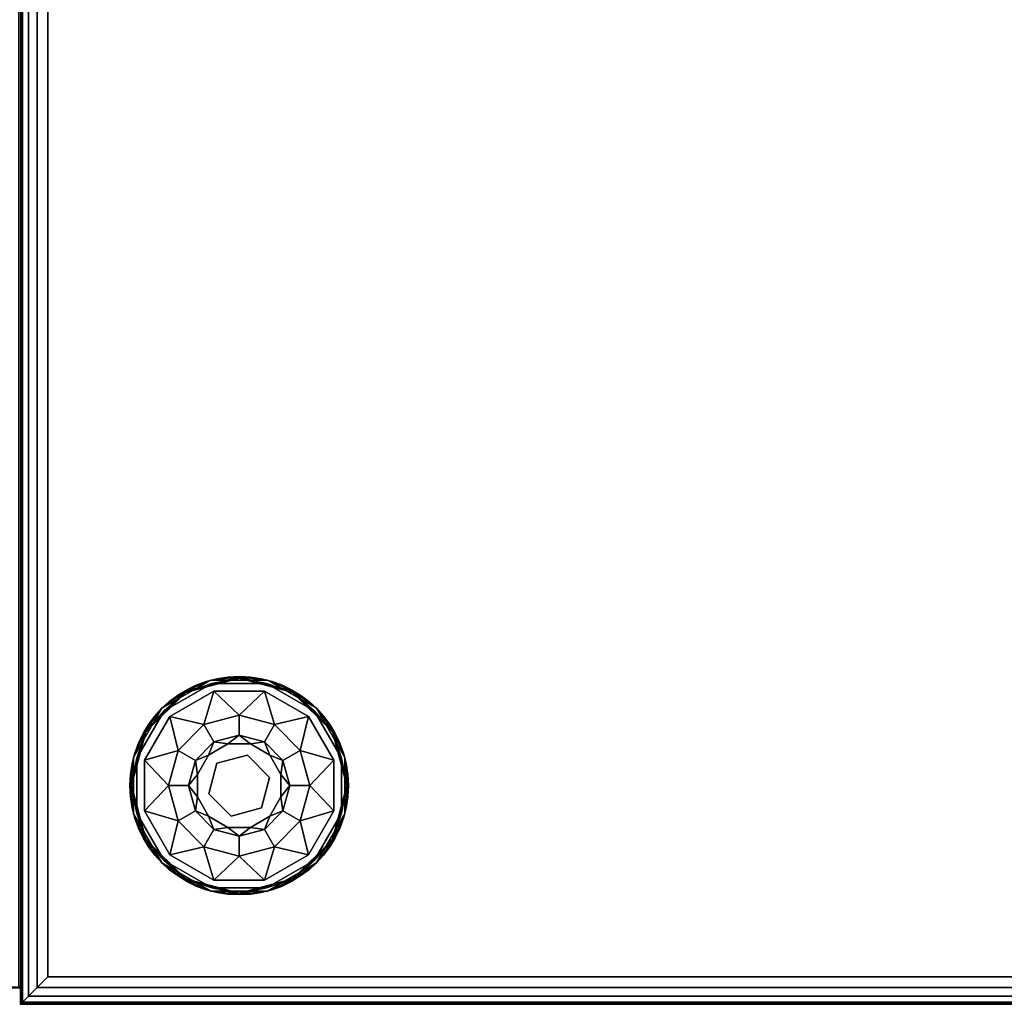
# Model space of a CAD drawing. Extents: x -265 to 76, y -57 to 60.
# Drawn here: x -209 to -200, y -55 to -46 of the extents above; entities that cross this region are included whole.
import ezdxf

# ---------------------------------------------------------------- set-up
doc = ezdxf.new("R2010")
doc.units = 0
doc.header["$LTSCALE"] = 96
doc.header["$MEASUREMENT"] = 0
for name, color, linetype in [('AFUCH-3-GDPL-FXBK', 7, 'Continuous'), ('AFUCH-3-STFB', 7, 'Continuous'), ('AFUCH-P', 7, 'Continuous'), ('MAIN_FURN', 7, 'Continuous')]:
    doc.layers.add(name, color=color, linetype=linetype)

# ---------------------------------------------------------------- blocks, each defined once
blk = doc.blocks.new('3200OT3618GG')
at = {"layer": 'AFUCH-3-STFB', "color": 40, "linetype": 'Continuous'}
for points, invisible_edges in [([(0, -18, 1.5), (36, 0, 1.5), (0, 0, 1.5)], 1), ([(36, -18, 1.5), (36, 0, 1.5), (0, -18, 1.5)], 2), ([(35.9952, -17.9952, 17.2988), (36, 0, 17.25), (36, -18, 17.25)], 1), ([(35.9952, -0.0048, 17.2988), (36, 0, 17.25), (35.9952, -17.9952, 17.2988)], 2), ([(36, 0, 17.25), (36, -18, 1.5), (36, -18, 17.25)], 1), ([(36, 0, 1.5), (36, -18, 1.5), (36, 0, 17.25)], 2), ([(35.981, -0.019, 17.3457), (35.9952, -0.0048, 17.2988), (35.9952, -17.9952, 17.2988)], 12), ([(35.9952, -17.9952, 17.2988), (35.981, -17.981, 17.3457), (35.981, -0.019, 17.3457)], 12), ([(0.0048, -17.9952, 17.2988), (36, -18, 17.25), (0, -18, 17.25)], 1), ([(0, -18, 1.5), (36, -18, 17.25), (36, -18, 1.5)], 1), ([(0, -18, 17.25), (36, -18, 17.25), (0, -18, 1.5)], 2), ([(35.981, -17.981, 17.3457), (35.9952, -17.9952, 17.2988), (0.0048, -17.9952, 17.2988)], 12), ([(35.9952, -17.9952, 17.2988), (36, -18, 17.25), (0.0048, -17.9952, 17.2988)], 2)]:
    blk.add_3dface(points, dxfattribs=dict(at, invisible_edges=invisible_edges))
at = {"layer": 'AFUCH-P', "color": 1, "linetype": 'Continuous'}
for p, q in [((36, 0), (36, -18)), ((36, -18), (0, -18))]:
    blk.add_line(p, q, dxfattribs=at)
at = {"layer": 'MAIN_FURN', "color": 7, "linetype": 'Continuous'}
blk.add_point((36, -18), dxfattribs=at)
blk = doc.blocks.new('3200OT1818GG')
at = {"layer": 'AFUCH-3-GDPL-FXBK', "color": 47, "linetype": 'Continuous'}
for points in [[(1.7412, -15.0341, 0.3688), (1.5021, -15.1376, 0.3844), (1.2929, -15.2929, 0.3688)], [(1.2929, -15.2929, 0.0313), (1.5021, -15.1376, 0.0156), (1.7412, -15.0341, 0.0313)], [(2, -15.0042, 0.3844), (1.5021, -15.1376, 0.3844), (1.7412, -15.0341, 0.3688)], [(1.5021, -15.1376, 0.0156), (2, -15.0042, 0.0156), (1.7412, -15.0341, 0.0313)], [(2, -15.0156, 0.0042), (1.5078, -15.1475, 0.0042), (1.7493, -15.0643)], [(1.5078, -15.1475, 0.3958), (2, -15.0156, 0.3958), (1.7493, -15.0643, 0.4)], [(2.2588, -15.0341, 0.3688), (2, -15.0042, 0.3844), (1.7412, -15.0341, 0.3688)], [(1.7412, -15.0341, 0.0313), (2, -15.0042, 0.0156), (2.2588, -15.0341, 0.0313)], [(2.2507, -15.0643), (2, -15.0156, 0.0042), (1.7493, -15.0643)], [(1.7493, -15.0643, 0.4), (2, -15.0156, 0.3958), (2.2507, -15.0643, 0.4)], [(2.4979, -15.1376, 0.3844), (2, -15.0042, 0.3844), (2.2588, -15.0341, 0.3688)], [(2, -15.0042, 0.0156), (2.4979, -15.1376, 0.0156), (2.2588, -15.0341, 0.0313)], [(2.4922, -15.1475, 0.0042), (2, -15.0156, 0.0042), (2.2507, -15.0643)], [(2, -15.0156, 0.3958), (2.4922, -15.1475, 0.3958), (2.2507, -15.0643, 0.4)], [(2.7071, -15.2929, 0.3688), (2.4979, -15.1376, 0.3844), (2.2588, -15.0341, 0.3688)], [(2.2588, -15.0341, 0.0313), (2.4979, -15.1376, 0.0156), (2.7071, -15.2929, 0.0313)], [(1.7493, -15.0643), (1.5078, -15.1475, 0.0042), (1.315, -15.315)], [(1.315, -15.315, 0.4), (1.5078, -15.1475, 0.3958), (1.7493, -15.0643, 0.4)], [(2.685, -15.315), (2.4922, -15.1475, 0.0042), (2.2507, -15.0643)], [(2.2507, -15.0643, 0.4), (2.4922, -15.1475, 0.3958), (2.685, -15.315, 0.4)], [(1.5021, -15.1376, 0.3844), (1.1376, -15.5021, 0.3844), (1.2929, -15.2929, 0.3688)], [(1.1376, -15.5021, 0.0156), (1.5021, -15.1376, 0.0156), (1.2929, -15.2929, 0.0313)], [(1.5078, -15.1475, 0.0042), (1.1475, -15.5078, 0.0042), (1.315, -15.315)], [(1.1475, -15.5078, 0.3958), (1.5078, -15.1475, 0.3958), (1.315, -15.315, 0.4)], [(1.7684, -15.1355, 0.4), (1.6775, -15.4414, 0.467), (1.3671, -15.3671, 0.4)], [(2, -15.355, 0.467), (1.6775, -15.4414, 0.467), (1.7684, -15.1355, 0.4)], [(2.2316, -15.1355, 0.4), (2, -15.355, 0.467), (1.7684, -15.1355, 0.4)], [(2.3225, -15.4414, 0.467), (2, -15.355, 0.467), (2.2316, -15.1355, 0.4)], [(2.6329, -15.3671, 0.4), (2.3225, -15.4414, 0.467), (2.2316, -15.1355, 0.4)], [(2.8525, -15.5078, 0.0042), (2.4922, -15.1475, 0.0042), (2.685, -15.315)], [(2.4922, -15.1475, 0.3958), (2.8525, -15.5078, 0.3958), (2.685, -15.315, 0.4)], [(2.8624, -15.5021, 0.3844), (2.4979, -15.1376, 0.3844), (2.7071, -15.2929, 0.3688)], [(2.4979, -15.1376, 0.0156), (2.8624, -15.5021, 0.0156), (2.7071, -15.2929, 0.0313)], [(1.2929, -15.2929, 0.3688), (1.1376, -15.5021, 0.3844), (1.0341, -15.7412, 0.3688)], [(1.0341, -15.7412, 0.0313), (1.1376, -15.5021, 0.0156), (1.2929, -15.2929, 0.0313)], [(2.9659, -15.7412, 0.3688), (2.8624, -15.5021, 0.3844), (2.7071, -15.2929, 0.3688)], [(2.7071, -15.2929, 0.0313), (2.8624, -15.5021, 0.0156), (2.9659, -15.7412, 0.0313)], [(1.315, -15.315), (1.1475, -15.5078, 0.0042), (1.0643, -15.7493)], [(1.0643, -15.7493, 0.4), (1.1475, -15.5078, 0.3958), (1.315, -15.315, 0.4)], [(1.3671, -15.3671, 0.4), (1.4414, -15.6775, 0.467), (1.1355, -15.7684, 0.4)], [(1.6775, -15.4414, 0.467), (1.4414, -15.6775, 0.467), (1.3671, -15.3671, 0.4)], [(2.5586, -15.6775, 0.467), (2.3225, -15.4414, 0.467), (2.6329, -15.3671, 0.4)], [(2.8645, -15.7684, 0.4), (2.5586, -15.6775, 0.467), (2.6329, -15.3671, 0.4)], [(2.9357, -15.7493), (2.8525, -15.5078, 0.0042), (2.685, -15.315)], [(2.685, -15.315, 0.4), (2.8525, -15.5078, 0.3958), (2.9357, -15.7493, 0.4)], [(1.1376, -15.5021, 0.3844), (1.0042, -16, 0.3844), (1.0341, -15.7412, 0.3688)], [(1.0042, -16, 0.0156), (1.1376, -15.5021, 0.0156), (1.0341, -15.7412, 0.0313)], [(1.1475, -15.5078, 0.0042), (1.0156, -16, 0.0042), (1.0643, -15.7493)], [(1.0156, -16, 0.3958), (1.1475, -15.5078, 0.3958), (1.0643, -15.7493, 0.4)], [(1.769, -15.5999, 0.65), (2, -15.538, 0.65), (1.8978, -15.6185, 0.9)], [(1.8978, -15.6185, 0.9), (2, -15.538, 0.65), (2.1022, -15.6185, 0.9)], [(2, -15.538, 0.65), (2.231, -15.5999, 0.65), (2.1022, -15.6185, 0.9)], [(2.9844, -16, 0.0042), (2.8525, -15.5078, 0.0042), (2.9357, -15.7493)], [(2.8525, -15.5078, 0.3958), (2.9844, -16, 0.3958), (2.9357, -15.7493, 0.4)], [(2.9958, -16, 0.3844), (2.8624, -15.5021, 0.3844), (2.9659, -15.7412, 0.3688)], [(2.8624, -15.5021, 0.0156), (2.9958, -16, 0.0156), (2.9659, -15.7412, 0.0313)], [(1.5999, -15.769, 0.65), (1.769, -15.5999, 0.65), (1.7207, -15.7207, 0.9)], [(1.7207, -15.7207, 0.9), (1.769, -15.5999, 0.65), (1.8978, -15.6185, 0.9)], [(2.1022, -15.6185, 0.9), (2.231, -15.5999, 0.65), (2.2793, -15.7207, 0.9)], [(2.231, -15.5999, 0.65), (2.4001, -15.769, 0.65), (2.2793, -15.7207, 0.9)], [(1.0341, -15.7412, 0.3688), (1.0042, -16, 0.3844), (1.0341, -16.2588, 0.3688)], [(1.0341, -16.2588, 0.0313), (1.0042, -16, 0.0156), (1.0341, -15.7412, 0.0313)], [(1.0643, -15.7493), (1.0156, -16, 0.0042), (1.0643, -16.2507)], [(1.0643, -16.2507, 0.4), (1.0156, -16, 0.3958), (1.0643, -15.7493, 0.4)], [(1.4414, -15.6775, 0.467), (1.355, -16, 0.467), (1.1355, -15.7684, 0.4)], [(1.6185, -15.8978, 0.9), (1.5999, -15.769, 0.65), (1.7207, -15.7207, 0.9)], [(2.2793, -15.7207, 0.9), (2.4001, -15.769, 0.65), (2.3815, -15.8978, 0.9)], [(2.645, -16, 0.467), (2.5586, -15.6775, 0.467), (2.8645, -15.7684, 0.4)], [(2.9357, -16.2507), (2.9844, -16, 0.0042), (2.9357, -15.7493)], [(2.9357, -15.7493, 0.4), (2.9844, -16, 0.3958), (2.9357, -16.2507, 0.4)], [(2.9659, -16.2588, 0.3688), (2.9958, -16, 0.3844), (2.9659, -15.7412, 0.3688)], [(2.9659, -15.7412, 0.0313), (2.9958, -16, 0.0156), (2.9659, -16.2588, 0.0313)], [(1.1355, -15.7684, 0.4), (1.355, -16, 0.467), (1.1355, -16.2316, 0.4)], [(1.538, -16, 0.65), (1.5999, -15.769, 0.65), (1.6185, -15.8978, 0.9)], [(2.4001, -15.769, 0.65), (2.462, -16, 0.65), (2.3815, -15.8978, 0.9)], [(2.8645, -16.2316, 0.4), (2.645, -16, 0.467), (2.8645, -15.7684, 0.4)], [(1.6185, -16.1022, 0.9), (1.538, -16, 0.65), (1.6185, -15.8978, 0.9)], [(2.3815, -15.8978, 0.9), (2.462, -16, 0.65), (2.3815, -16.1022, 0.9)], [(1.0042, -16, 0.3844), (1.1376, -16.4979, 0.3844), (1.0341, -16.2588, 0.3688)], [(1.1376, -16.4979, 0.0156), (1.0042, -16, 0.0156), (1.0341, -16.2588, 0.0313)], [(1.0156, -16, 0.0042), (1.1475, -16.4922, 0.0042), (1.0643, -16.2507)], [(1.1475, -16.4922, 0.3958), (1.0156, -16, 0.3958), (1.0643, -16.2507, 0.4)], [(1.355, -16, 0.467), (1.4414, -16.3225, 0.467), (1.1355, -16.2316, 0.4)], [(1.5999, -16.231, 0.65), (1.538, -16, 0.65), (1.6185, -16.1022, 0.9)], [(2.462, -16, 0.65), (2.4001, -16.231, 0.65), (2.3815, -16.1022, 0.9)], [(2.5586, -16.3225, 0.467), (2.645, -16, 0.467), (2.8645, -16.2316, 0.4)], [(2.8525, -16.4922, 0.0042), (2.9844, -16, 0.0042), (2.9357, -16.2507)], [(2.9844, -16, 0.3958), (2.8525, -16.4922, 0.3958), (2.9357, -16.2507, 0.4)], [(2.8624, -16.4979, 0.3844), (2.9958, -16, 0.3844), (2.9659, -16.2588, 0.3688)], [(2.9958, -16, 0.0156), (2.8624, -16.4979, 0.0156), (2.9659, -16.2588, 0.0313)], [(1.7207, -16.2793, 0.9), (1.5999, -16.231, 0.65), (1.6185, -16.1022, 0.9)], [(2.3815, -16.1022, 0.9), (2.4001, -16.231, 0.65), (2.2793, -16.2793, 0.9)], [(1.0341, -16.2588, 0.3688), (1.1376, -16.4979, 0.3844), (1.2929, -16.7071, 0.3688)], [(1.2929, -16.7071, 0.0313), (1.1376, -16.4979, 0.0156), (1.0341, -16.2588, 0.0313)], [(1.0643, -16.2507), (1.1475, -16.4922, 0.0042), (1.315, -16.685)], [(1.315, -16.685, 0.4), (1.1475, -16.4922, 0.3958), (1.0643, -16.2507, 0.4)], [(1.1355, -16.2316, 0.4), (1.4414, -16.3225, 0.467), (1.3671, -16.6329, 0.4)], [(1.769, -16.4001, 0.65), (1.5999, -16.231, 0.65), (1.7207, -16.2793, 0.9)], [(1.8978, -16.3815, 0.9), (1.769, -16.4001, 0.65), (1.7207, -16.2793, 0.9)], [(2.2793, -16.2793, 0.9), (2.231, -16.4001, 0.65), (2.1022, -16.3815, 0.9)], [(2.4001, -16.231, 0.65), (2.231, -16.4001, 0.65), (2.2793, -16.2793, 0.9)], [(2.6329, -16.6329, 0.4), (2.5586, -16.3225, 0.467), (2.8645, -16.2316, 0.4)], [(2.685, -16.685), (2.8525, -16.4922, 0.0042), (2.9357, -16.2507)], [(2.9357, -16.2507, 0.4), (2.8525, -16.4922, 0.3958), (2.685, -16.685, 0.4)], [(2.7071, -16.7071, 0.3688), (2.8624, -16.4979, 0.3844), (2.9659, -16.2588, 0.3688)], [(2.9659, -16.2588, 0.0313), (2.8624, -16.4979, 0.0156), (2.7071, -16.7071, 0.0313)], [(1.4414, -16.3225, 0.467), (1.6775, -16.5586, 0.467), (1.3671, -16.6329, 0.4)], [(2, -16.462, 0.65), (1.769, -16.4001, 0.65), (1.8978, -16.3815, 0.9)], [(2.1022, -16.3815, 0.9), (2, -16.462, 0.65), (1.8978, -16.3815, 0.9)], [(2.231, -16.4001, 0.65), (2, -16.462, 0.65), (2.1022, -16.3815, 0.9)], [(2.3225, -16.5586, 0.467), (2.5586, -16.3225, 0.467), (2.6329, -16.6329, 0.4)], [(1.1376, -16.4979, 0.3844), (1.5021, -16.8624, 0.3844), (1.2929, -16.7071, 0.3688)], [(1.5021, -16.8624, 0.0156), (1.1376, -16.4979, 0.0156), (1.2929, -16.7071, 0.0313)], [(1.1475, -16.4922, 0.0042), (1.5078, -16.8525, 0.0042), (1.315, -16.685)], [(1.5078, -16.8525, 0.3958), (1.1475, -16.4922, 0.3958), (1.315, -16.685, 0.4)], [(1.3671, -16.6329, 0.4), (1.6775, -16.5586, 0.467), (1.7684, -16.8645, 0.4)], [(1.6775, -16.5586, 0.467), (2, -16.645, 0.467), (1.7684, -16.8645, 0.4)], [(2, -16.645, 0.467), (2.3225, -16.5586, 0.467), (2.2316, -16.8645, 0.4)], [(2.2316, -16.8645, 0.4), (2.3225, -16.5586, 0.467), (2.6329, -16.6329, 0.4)], [(2.4922, -16.8525, 0.0042), (2.8525, -16.4922, 0.0042), (2.685, -16.685)], [(2.8525, -16.4922, 0.3958), (2.4922, -16.8525, 0.3958), (2.685, -16.685, 0.4)], [(2.4979, -16.8624, 0.3844), (2.8624, -16.4979, 0.3844), (2.7071, -16.7071, 0.3688)], [(2.8624, -16.4979, 0.0156), (2.4979, -16.8624, 0.0156), (2.7071, -16.7071, 0.0313)], [(1.7684, -16.8645, 0.4), (2, -16.645, 0.467), (2.2316, -16.8645, 0.4)], [(1.2929, -16.7071, 0.3688), (1.5021, -16.8624, 0.3844), (1.7412, -16.9659, 0.3688)], [(1.7412, -16.9659, 0.0313), (1.5021, -16.8624, 0.0156), (1.2929, -16.7071, 0.0313)], [(1.315, -16.685), (1.5078, -16.8525, 0.0042), (1.7493, -16.9357)], [(1.7493, -16.9357, 0.4), (1.5078, -16.8525, 0.3958), (1.315, -16.685, 0.4)], [(2.2507, -16.9357), (2.4922, -16.8525, 0.0042), (2.685, -16.685)], [(2.685, -16.685, 0.4), (2.4922, -16.8525, 0.3958), (2.2507, -16.9357, 0.4)], [(2.2588, -16.9659, 0.3688), (2.4979, -16.8624, 0.3844), (2.7071, -16.7071, 0.3688)], [(2.7071, -16.7071, 0.0313), (2.4979, -16.8624, 0.0156), (2.2588, -16.9659, 0.0313)], [(1.5021, -16.8624, 0.3844), (2, -16.9958, 0.3844), (1.7412, -16.9659, 0.3688)], [(2, -16.9958, 0.0156), (1.5021, -16.8624, 0.0156), (1.7412, -16.9659, 0.0313)], [(1.5078, -16.8525, 0.0042), (2, -16.9844, 0.0042), (1.7493, -16.9357)], [(2, -16.9844, 0.3958), (1.5078, -16.8525, 0.3958), (1.7493, -16.9357, 0.4)], [(2, -16.9844, 0.0042), (2.4922, -16.8525, 0.0042), (2.2507, -16.9357)], [(2.4922, -16.8525, 0.3958), (2, -16.9844, 0.3958), (2.2507, -16.9357, 0.4)], [(2, -16.9958, 0.3844), (2.4979, -16.8624, 0.3844), (2.2588, -16.9659, 0.3688)], [(2.4979, -16.8624, 0.0156), (2, -16.9958, 0.0156), (2.2588, -16.9659, 0.0313)], [(1.7412, -16.9659, 0.3688), (2, -16.9958, 0.3844), (2.2588, -16.9659, 0.3688)], [(2.2588, -16.9659, 0.0313), (2, -16.9958, 0.0156), (1.7412, -16.9659, 0.0313)], [(1.7493, -16.9357), (2, -16.9844, 0.0042), (2.2507, -16.9357)], [(2.2507, -16.9357, 0.4), (2, -16.9844, 0.3958), (1.7493, -16.9357, 0.4)]]:
    blk.add_3dface(points, dxfattribs=at)
for points, invisible_edges in [([(1.7412, -15.0341, 0.0313), (1.2929, -15.2929, 0.3688), (1.2929, -15.2929, 0.0313)], 1), ([(1.7412, -15.0341, 0.3688), (1.2929, -15.2929, 0.3688), (1.7412, -15.0341, 0.0313)], 2), ([(1.5021, -15.1376, 0.3844), (2, -15.0042, 0.3844), (1.5078, -15.1475, 0.3958)], 2), ([(2, -15.0042, 0.0156), (1.5021, -15.1376, 0.0156), (2, -15.0156, 0.0042)], 2), ([(2, -15.0156, 0.0042), (1.5021, -15.1376, 0.0156), (1.5078, -15.1475, 0.0042)], 1), ([(1.5078, -15.1475, 0.3958), (2, -15.0042, 0.3844), (2, -15.0156, 0.3958)], 1), ([(2.2588, -15.0341, 0.0313), (1.7412, -15.0341, 0.3688), (1.7412, -15.0341, 0.0313)], 1), ([(2.2588, -15.0341, 0.3688), (1.7412, -15.0341, 0.3688), (2.2588, -15.0341, 0.0313)], 2), ([(2, -15.0042, 0.3844), (2.4979, -15.1376, 0.3844), (2, -15.0156, 0.3958)], 2), ([(2.4922, -15.1475, 0.0042), (2, -15.0042, 0.0156), (2, -15.0156, 0.0042)], 1), ([(2.4979, -15.1376, 0.0156), (2, -15.0042, 0.0156), (2.4922, -15.1475, 0.0042)], 2), ([(2, -15.0156, 0.3958), (2.4979, -15.1376, 0.3844), (2.4922, -15.1475, 0.3958)], 1), ([(2.7071, -15.2929, 0.0313), (2.2588, -15.0341, 0.3688), (2.2588, -15.0341, 0.0313)], 1), ([(2.7071, -15.2929, 0.3688), (2.2588, -15.0341, 0.3688), (2.7071, -15.2929, 0.0313)], 2), ([(1.7493, -15.0643, 0.4), (1.7684, -15.1355, 0.4), (1.315, -15.315, 0.4)], 3), ([(1.7493, -15.0643), (1.315, -15.315), (2.9357, -16.2507)], 14), ([(2.2316, -15.1355, 0.4), (1.7684, -15.1355, 0.4), (1.7493, -15.0643, 0.4)], 14), ([(2.2507, -15.0643, 0.4), (2.2316, -15.1355, 0.4), (1.7493, -15.0643, 0.4)], 3), ([(2.9357, -15.7493), (1.7493, -15.0643), (2.9357, -16.2507)], 3), ([(2.2507, -15.0643), (1.7493, -15.0643), (2.9357, -15.7493)], 14), ([(2.6329, -15.3671, 0.4), (2.2316, -15.1355, 0.4), (2.2507, -15.0643, 0.4)], 14), ([(2.685, -15.315, 0.4), (2.6329, -15.3671, 0.4), (2.2507, -15.0643, 0.4)], 3), ([(2.685, -15.315), (2.2507, -15.0643), (2.9357, -15.7493)], 2), ([(1.1376, -15.5021, 0.3844), (1.5021, -15.1376, 0.3844), (1.1475, -15.5078, 0.3958)], 2), ([(1.5021, -15.1376, 0.0156), (1.1376, -15.5021, 0.0156), (1.5078, -15.1475, 0.0042)], 2), ([(1.5078, -15.1475, 0.0042), (1.1376, -15.5021, 0.0156), (1.1475, -15.5078, 0.0042)], 1), ([(1.1475, -15.5078, 0.3958), (1.5021, -15.1376, 0.3844), (1.5078, -15.1475, 0.3958)], 1), ([(1.7684, -15.1355, 0.4), (1.3671, -15.3671, 0.4), (1.315, -15.315, 0.4)], 14), ([(2.4979, -15.1376, 0.3844), (2.8624, -15.5021, 0.3844), (2.4922, -15.1475, 0.3958)], 2), ([(2.8525, -15.5078, 0.0042), (2.4979, -15.1376, 0.0156), (2.4922, -15.1475, 0.0042)], 1), ([(2.4922, -15.1475, 0.3958), (2.8624, -15.5021, 0.3844), (2.8525, -15.5078, 0.3958)], 1), ([(2.8624, -15.5021, 0.0156), (2.4979, -15.1376, 0.0156), (2.8525, -15.5078, 0.0042)], 2), ([(1.2929, -15.2929, 0.0313), (1.0341, -15.7412, 0.3688), (1.0341, -15.7412, 0.0313)], 1), ([(1.2929, -15.2929, 0.3688), (1.0341, -15.7412, 0.3688), (1.2929, -15.2929, 0.0313)], 2), ([(2.9659, -15.7412, 0.0313), (2.7071, -15.2929, 0.3688), (2.7071, -15.2929, 0.0313)], 1), ([(2.9659, -15.7412, 0.3688), (2.7071, -15.2929, 0.3688), (2.9659, -15.7412, 0.0313)], 2), ([(1.315, -15.315, 0.4), (1.1355, -15.7684, 0.4), (1.0643, -15.7493, 0.4)], 3), ([(1.315, -15.315), (1.0643, -15.7493), (2.685, -16.685)], 14), ([(1.315, -15.315, 0.4), (1.3671, -15.3671, 0.4), (1.1355, -15.7684, 0.4)], 13), ([(2.9357, -16.2507), (1.315, -15.315), (2.685, -16.685)], 3), ([(2, -15.355, 0.467), (1.769, -15.5999, 0.65), (1.6775, -15.4414, 0.467)], 1), ([(2, -15.538, 0.65), (1.769, -15.5999, 0.65), (2, -15.355, 0.467)], 2), ([(2.3225, -15.4414, 0.467), (2, -15.538, 0.65), (2, -15.355, 0.467)], 1), ([(2.9357, -15.7493, 0.4), (2.6329, -15.3671, 0.4), (2.685, -15.315, 0.4)], 3), ([(2.8645, -15.7684, 0.4), (2.6329, -15.3671, 0.4), (2.9357, -15.7493, 0.4)], 14), ([(1.6775, -15.4414, 0.467), (1.5999, -15.769, 0.65), (1.4414, -15.6775, 0.467)], 1), ([(1.769, -15.5999, 0.65), (1.5999, -15.769, 0.65), (1.6775, -15.4414, 0.467)], 2), ([(2.231, -15.5999, 0.65), (2, -15.538, 0.65), (2.3225, -15.4414, 0.467)], 2), ([(2.5586, -15.6775, 0.467), (2.231, -15.5999, 0.65), (2.3225, -15.4414, 0.467)], 1), ([(1.0042, -16, 0.3844), (1.1376, -15.5021, 0.3844), (1.0156, -16, 0.3958)], 2), ([(1.1376, -15.5021, 0.0156), (1.0042, -16, 0.0156), (1.1475, -15.5078, 0.0042)], 2), ([(1.1475, -15.5078, 0.0042), (1.0042, -16, 0.0156), (1.0156, -16, 0.0042)], 1), ([(1.0156, -16, 0.3958), (1.1376, -15.5021, 0.3844), (1.1475, -15.5078, 0.3958)], 1), ([(2.8624, -15.5021, 0.3844), (2.9958, -16, 0.3844), (2.8525, -15.5078, 0.3958)], 2), ([(2.9844, -16, 0.0042), (2.8624, -15.5021, 0.0156), (2.8525, -15.5078, 0.0042)], 1), ([(2.8525, -15.5078, 0.3958), (2.9958, -16, 0.3844), (2.9844, -16, 0.3958)], 1), ([(2.9958, -16, 0.0156), (2.8624, -15.5021, 0.0156), (2.9844, -16, 0.0042)], 2), ([(1.7207, -15.7207, 1.325), (1.8978, -15.6185, 1.325), (1.7959, -15.7959, 1.325)], 14), ([(1.7207, -15.7207, 1.325), (1.8978, -15.6185, 0.9), (1.8978, -15.6185, 1.325)], 1), ([(1.7207, -15.7207, 0.9), (1.8978, -15.6185, 0.9), (1.7207, -15.7207, 1.325)], 2), ([(1.7959, -15.7959, 1.325), (1.8978, -15.6185, 1.325), (2.0747, -15.7212, 1.325)], 3), ([(1.8978, -15.6185, 1.325), (2.1022, -15.6185, 1.325), (2.0747, -15.7212, 1.325)], 14), ([(1.8978, -15.6185, 1.325), (2.1022, -15.6185, 0.9), (2.1022, -15.6185, 1.325)], 1), ([(1.8978, -15.6185, 0.9), (2.1022, -15.6185, 0.9), (1.8978, -15.6185, 1.325)], 2), ([(2.1022, -15.6185, 1.325), (2.2793, -15.7207, 1.325), (2.0747, -15.7212, 1.325)], 14), ([(2.1022, -15.6185, 1.325), (2.2793, -15.7207, 0.9), (2.2793, -15.7207, 1.325)], 1), ([(2.1022, -15.6185, 0.9), (2.2793, -15.7207, 0.9), (2.1022, -15.6185, 1.325)], 2), ([(2.4001, -15.769, 0.65), (2.231, -15.5999, 0.65), (2.5586, -15.6775, 0.467)], 2), ([(1.0341, -15.7412, 0.0313), (1.0341, -16.2588, 0.3688), (1.0341, -16.2588, 0.0313)], 1), ([(1.0341, -15.7412, 0.3688), (1.0341, -16.2588, 0.3688), (1.0341, -15.7412, 0.0313)], 2), ([(1.0643, -15.7493, 0.4), (1.1355, -16.2316, 0.4), (1.0643, -16.2507, 0.4)], 3), ([(1.1355, -15.7684, 0.4), (1.1355, -16.2316, 0.4), (1.0643, -15.7493, 0.4)], 14), ([(2.685, -16.685), (1.0643, -15.7493), (2.2507, -16.9357)], 3), ([(1.0643, -16.2507), (2.2507, -16.9357), (1.0643, -15.7493)], 3), ([(1.4414, -15.6775, 0.467), (1.538, -16, 0.65), (1.355, -16, 0.467)], 1), ([(1.5999, -15.769, 0.65), (1.538, -16, 0.65), (1.4414, -15.6775, 0.467)], 2), ([(1.6185, -15.8978, 1.325), (1.7207, -15.7207, 1.325), (1.7959, -15.7959, 1.325)], 14), ([(1.6185, -15.8978, 1.325), (1.7207, -15.7207, 0.9), (1.7207, -15.7207, 1.325)], 1), ([(1.6185, -15.8978, 0.9), (1.7207, -15.7207, 0.9), (1.6185, -15.8978, 1.325)], 2), ([(1.7959, -15.7959, 1.5), (2.0747, -15.7212, 1.325), (2.0747, -15.7212, 1.5)], 1), ([(1.7959, -15.7959, 1.325), (2.0747, -15.7212, 1.325), (1.7959, -15.7959, 1.5)], 2), ([(1.7959, -15.7959, 1.5), (2.0747, -15.7212, 1.5), (2.2041, -16.2041, 1.5)], 14), ([(2.0747, -15.7212, 1.325), (2.2793, -15.7207, 1.325), (2.2788, -15.9253, 1.325)], 3), ([(2.0747, -15.7212, 1.5), (2.2788, -15.9253, 1.325), (2.2788, -15.9253, 1.5)], 1), ([(2.0747, -15.7212, 1.325), (2.2788, -15.9253, 1.325), (2.0747, -15.7212, 1.5)], 2), ([(2.2041, -16.2041, 1.5), (2.0747, -15.7212, 1.5), (2.2788, -15.9253, 1.5)], 1), ([(2.2793, -15.7207, 1.325), (2.3815, -15.8978, 1.325), (2.2788, -15.9253, 1.325)], 14), ([(2.2793, -15.7207, 1.325), (2.3815, -15.8978, 0.9), (2.3815, -15.8978, 1.325)], 1), ([(2.2793, -15.7207, 0.9), (2.3815, -15.8978, 0.9), (2.2793, -15.7207, 1.325)], 2), ([(2.645, -16, 0.467), (2.4001, -15.769, 0.65), (2.5586, -15.6775, 0.467)], 1), ([(2.9357, -16.2507, 0.4), (2.8645, -15.7684, 0.4), (2.9357, -15.7493, 0.4)], 3), ([(2.9659, -16.2588, 0.0313), (2.9659, -15.7412, 0.3688), (2.9659, -15.7412, 0.0313)], 1), ([(2.9659, -16.2588, 0.3688), (2.9659, -15.7412, 0.3688), (2.9659, -16.2588, 0.0313)], 2), ([(1.7212, -16.0747, 1.325), (1.6185, -15.8978, 1.325), (1.7959, -15.7959, 1.325)], 3), ([(1.7212, -16.0747, 1.5), (1.7959, -15.7959, 1.325), (1.7959, -15.7959, 1.5)], 1), ([(1.7212, -16.0747, 1.325), (1.7959, -15.7959, 1.325), (1.7212, -16.0747, 1.5)], 2), ([(1.7212, -16.0747, 1.5), (1.7959, -15.7959, 1.5), (1.9253, -16.2788, 1.5)], 2), ([(1.9253, -16.2788, 1.5), (1.7959, -15.7959, 1.5), (2.2041, -16.2041, 1.5)], 3), ([(2.462, -16, 0.65), (2.4001, -15.769, 0.65), (2.645, -16, 0.467)], 2), ([(2.8645, -16.2316, 0.4), (2.8645, -15.7684, 0.4), (2.9357, -16.2507, 0.4)], 14), ([(1.6185, -16.1022, 1.325), (1.6185, -15.8978, 1.325), (1.7212, -16.0747, 1.325)], 14), ([(1.6185, -16.1022, 1.325), (1.6185, -15.8978, 0.9), (1.6185, -15.8978, 1.325)], 1), ([(1.6185, -16.1022, 0.9), (1.6185, -15.8978, 0.9), (1.6185, -16.1022, 1.325)], 2), ([(2.2788, -15.9253, 1.325), (2.3815, -16.1022, 1.325), (2.2041, -16.2041, 1.325)], 3), ([(2.2788, -15.9253, 1.5), (2.2041, -16.2041, 1.325), (2.2041, -16.2041, 1.5)], 1), ([(2.2788, -15.9253, 1.325), (2.2041, -16.2041, 1.325), (2.2788, -15.9253, 1.5)], 2), ([(2.3815, -15.8978, 1.325), (2.3815, -16.1022, 1.325), (2.2788, -15.9253, 1.325)], 14), ([(2.3815, -15.8978, 1.325), (2.3815, -16.1022, 0.9), (2.3815, -16.1022, 1.325)], 1), ([(2.3815, -15.8978, 0.9), (2.3815, -16.1022, 0.9), (2.3815, -15.8978, 1.325)], 2), ([(1.1475, -16.4922, 0.3958), (1.0042, -16, 0.3844), (1.0156, -16, 0.3958)], 1), ([(1.1376, -16.4979, 0.3844), (1.0042, -16, 0.3844), (1.1475, -16.4922, 0.3958)], 2), ([(1.0042, -16, 0.0156), (1.1376, -16.4979, 0.0156), (1.0156, -16, 0.0042)], 2), ([(1.0156, -16, 0.0042), (1.1376, -16.4979, 0.0156), (1.1475, -16.4922, 0.0042)], 1), ([(1.355, -16, 0.467), (1.5999, -16.231, 0.65), (1.4414, -16.3225, 0.467)], 1), ([(1.538, -16, 0.65), (1.5999, -16.231, 0.65), (1.355, -16, 0.467)], 2), ([(2.4001, -16.231, 0.65), (2.462, -16, 0.65), (2.5586, -16.3225, 0.467)], 2), ([(2.5586, -16.3225, 0.467), (2.462, -16, 0.65), (2.645, -16, 0.467)], 1), ([(2.9844, -16, 0.3958), (2.8624, -16.4979, 0.3844), (2.8525, -16.4922, 0.3958)], 1), ([(2.8525, -16.4922, 0.0042), (2.9958, -16, 0.0156), (2.9844, -16, 0.0042)], 1), ([(2.8624, -16.4979, 0.0156), (2.9958, -16, 0.0156), (2.8525, -16.4922, 0.0042)], 2), ([(2.9958, -16, 0.3844), (2.8624, -16.4979, 0.3844), (2.9844, -16, 0.3958)], 2), ([(1.7207, -16.2793, 1.325), (1.6185, -16.1022, 1.325), (1.7212, -16.0747, 1.325)], 14), ([(1.7207, -16.2793, 1.325), (1.6185, -16.1022, 0.9), (1.6185, -16.1022, 1.325)], 1), ([(1.7207, -16.2793, 0.9), (1.6185, -16.1022, 0.9), (1.7207, -16.2793, 1.325)], 2), ([(1.9253, -16.2788, 1.325), (1.7207, -16.2793, 1.325), (1.7212, -16.0747, 1.325)], 3), ([(1.9253, -16.2788, 1.5), (1.7212, -16.0747, 1.325), (1.7212, -16.0747, 1.5)], 1), ([(1.9253, -16.2788, 1.325), (1.7212, -16.0747, 1.325), (1.9253, -16.2788, 1.5)], 2), ([(2.3815, -16.1022, 1.325), (2.2793, -16.2793, 1.325), (2.2041, -16.2041, 1.325)], 14), ([(2.3815, -16.1022, 1.325), (2.2793, -16.2793, 0.9), (2.2793, -16.2793, 1.325)], 1), ([(2.3815, -16.1022, 0.9), (2.2793, -16.2793, 0.9), (2.3815, -16.1022, 1.325)], 2), ([(2.2041, -16.2041, 1.325), (2.1022, -16.3815, 1.325), (1.9253, -16.2788, 1.325)], 3), ([(2.2041, -16.2041, 1.5), (1.9253, -16.2788, 1.325), (1.9253, -16.2788, 1.5)], 1), ([(2.2041, -16.2041, 1.325), (1.9253, -16.2788, 1.325), (2.2041, -16.2041, 1.5)], 2), ([(2.2041, -16.2041, 1.325), (2.2793, -16.2793, 1.325), (2.1022, -16.3815, 1.325)], 13), ([(1.0341, -16.2588, 0.0313), (1.2929, -16.7071, 0.3688), (1.2929, -16.7071, 0.0313)], 1), ([(1.0341, -16.2588, 0.3688), (1.2929, -16.7071, 0.3688), (1.0341, -16.2588, 0.0313)], 2), ([(1.1355, -16.2316, 0.4), (1.3671, -16.6329, 0.4), (1.0643, -16.2507, 0.4)], 14), ([(1.0643, -16.2507, 0.4), (1.3671, -16.6329, 0.4), (1.315, -16.685, 0.4)], 3), ([(1.7493, -16.9357), (2.2507, -16.9357), (1.0643, -16.2507)], 14), ([(1.315, -16.685), (1.7493, -16.9357), (1.0643, -16.2507)], 2), ([(1.5999, -16.231, 0.65), (1.769, -16.4001, 0.65), (1.4414, -16.3225, 0.467)], 2), ([(1.8978, -16.3815, 1.325), (1.7207, -16.2793, 1.325), (1.9253, -16.2788, 1.325)], 14), ([(1.8978, -16.3815, 1.325), (1.7207, -16.2793, 0.9), (1.7207, -16.2793, 1.325)], 1), ([(1.8978, -16.3815, 0.9), (1.7207, -16.2793, 0.9), (1.8978, -16.3815, 1.325)], 2), ([(2.1022, -16.3815, 1.325), (1.8978, -16.3815, 1.325), (1.9253, -16.2788, 1.325)], 14), ([(2.2793, -16.2793, 1.325), (2.1022, -16.3815, 0.9), (2.1022, -16.3815, 1.325)], 1), ([(2.2793, -16.2793, 0.9), (2.1022, -16.3815, 0.9), (2.2793, -16.2793, 1.325)], 2), ([(2.231, -16.4001, 0.65), (2.4001, -16.231, 0.65), (2.3225, -16.5586, 0.467)], 2), ([(2.3225, -16.5586, 0.467), (2.4001, -16.231, 0.65), (2.5586, -16.3225, 0.467)], 1), ([(2.6329, -16.6329, 0.4), (2.8645, -16.2316, 0.4), (2.685, -16.685, 0.4)], 14), ([(2.685, -16.685, 0.4), (2.8645, -16.2316, 0.4), (2.9357, -16.2507, 0.4)], 3), ([(2.7071, -16.7071, 0.0313), (2.9659, -16.2588, 0.3688), (2.9659, -16.2588, 0.0313)], 1), ([(2.7071, -16.7071, 0.3688), (2.9659, -16.2588, 0.3688), (2.7071, -16.7071, 0.0313)], 2), ([(1.4414, -16.3225, 0.467), (1.769, -16.4001, 0.65), (1.6775, -16.5586, 0.467)], 1), ([(2.1022, -16.3815, 1.325), (1.8978, -16.3815, 0.9), (1.8978, -16.3815, 1.325)], 1), ([(2.1022, -16.3815, 0.9), (1.8978, -16.3815, 0.9), (2.1022, -16.3815, 1.325)], 2), ([(1.769, -16.4001, 0.65), (2, -16.462, 0.65), (1.6775, -16.5586, 0.467)], 2), ([(1.6775, -16.5586, 0.467), (2, -16.462, 0.65), (2, -16.645, 0.467)], 1), ([(2, -16.645, 0.467), (2.231, -16.4001, 0.65), (2.3225, -16.5586, 0.467)], 1), ([(2, -16.462, 0.65), (2.231, -16.4001, 0.65), (2, -16.645, 0.467)], 2), ([(1.5078, -16.8525, 0.3958), (1.1376, -16.4979, 0.3844), (1.1475, -16.4922, 0.3958)], 1), ([(1.1376, -16.4979, 0.0156), (1.5021, -16.8624, 0.0156), (1.1475, -16.4922, 0.0042)], 2), ([(1.5021, -16.8624, 0.3844), (1.1376, -16.4979, 0.3844), (1.5078, -16.8525, 0.3958)], 2), ([(1.1475, -16.4922, 0.0042), (1.5021, -16.8624, 0.0156), (1.5078, -16.8525, 0.0042)], 1), ([(2.8525, -16.4922, 0.3958), (2.4979, -16.8624, 0.3844), (2.4922, -16.8525, 0.3958)], 1), ([(2.4922, -16.8525, 0.0042), (2.8624, -16.4979, 0.0156), (2.8525, -16.4922, 0.0042)], 1), ([(2.4979, -16.8624, 0.0156), (2.8624, -16.4979, 0.0156), (2.4922, -16.8525, 0.0042)], 2), ([(2.8624, -16.4979, 0.3844), (2.4979, -16.8624, 0.3844), (2.8525, -16.4922, 0.3958)], 2), ([(1.315, -16.685, 0.4), (1.3671, -16.6329, 0.4), (1.7493, -16.9357, 0.4)], 3), ([(1.3671, -16.6329, 0.4), (1.7684, -16.8645, 0.4), (1.7493, -16.9357, 0.4)], 14), ([(2.2316, -16.8645, 0.4), (2.6329, -16.6329, 0.4), (2.2507, -16.9357, 0.4)], 14), ([(2.2507, -16.9357, 0.4), (2.6329, -16.6329, 0.4), (2.685, -16.685, 0.4)], 3), ([(1.2929, -16.7071, 0.0313), (1.7412, -16.9659, 0.3688), (1.7412, -16.9659, 0.0313)], 1), ([(1.2929, -16.7071, 0.3688), (1.7412, -16.9659, 0.3688), (1.2929, -16.7071, 0.0313)], 2), ([(2.2588, -16.9659, 0.0313), (2.7071, -16.7071, 0.3688), (2.7071, -16.7071, 0.0313)], 1), ([(2.2588, -16.9659, 0.3688), (2.7071, -16.7071, 0.3688), (2.2588, -16.9659, 0.0313)], 2), ([(2, -16.9844, 0.3958), (1.5021, -16.8624, 0.3844), (1.5078, -16.8525, 0.3958)], 1), ([(1.5021, -16.8624, 0.0156), (2, -16.9958, 0.0156), (1.5078, -16.8525, 0.0042)], 2), ([(2, -16.9958, 0.3844), (1.5021, -16.8624, 0.3844), (2, -16.9844, 0.3958)], 2), ([(1.5078, -16.8525, 0.0042), (2, -16.9958, 0.0156), (2, -16.9844, 0.0042)], 1), ([(1.7493, -16.9357, 0.4), (1.7684, -16.8645, 0.4), (2.2507, -16.9357, 0.4)], 3), ([(1.7684, -16.8645, 0.4), (2.2316, -16.8645, 0.4), (2.2507, -16.9357, 0.4)], 14), ([(2.4922, -16.8525, 0.3958), (2, -16.9958, 0.3844), (2, -16.9844, 0.3958)], 1), ([(2.4979, -16.8624, 0.3844), (2, -16.9958, 0.3844), (2.4922, -16.8525, 0.3958)], 2), ([(2, -16.9844, 0.0042), (2.4979, -16.8624, 0.0156), (2.4922, -16.8525, 0.0042)], 1), ([(2, -16.9958, 0.0156), (2.4979, -16.8624, 0.0156), (2, -16.9844, 0.0042)], 2), ([(1.7412, -16.9659, 0.0313), (2.2588, -16.9659, 0.3688), (2.2588, -16.9659, 0.0313)], 1), ([(1.7412, -16.9659, 0.3688), (2.2588, -16.9659, 0.3688), (1.7412, -16.9659, 0.0313)], 2)]:
    blk.add_3dface(points, dxfattribs=dict(at, invisible_edges=invisible_edges))
at = {"layer": 'AFUCH-3-STFB', "color": 40, "linetype": 'Continuous'}
for points, invisible_edges in [([(0.0048, -0.0048, 17.2988), (0, -18, 17.25), (0, 0, 17.25)], 1), ([(0, -18, 17.25), (0, 0, 1.5), (0, 0, 17.25)], 1), ([(0, -18, 1.5), (0, 0, 1.5), (0, -18, 17.25)], 2), ([(18, 0, 1.5), (0, -18, 1.5), (18, -18, 1.5)], 1), ([(0, 0, 1.5), (0, -18, 1.5), (18, 0, 1.5)], 2), ([(0.0048, -17.9952, 17.2988), (0, -18, 17.25), (0.0048, -0.0048, 17.2988)], 2), ([(0.019, -17.981, 17.3457), (0.0048, -17.9952, 17.2988), (0.0048, -0.0048, 17.2988)], 12), ([(0.0048, -0.0048, 17.2988), (0.019, -0.019, 17.3457), (0.019, -17.981, 17.3457)], 12), ([(0.019, -0.019, 17.3457), (0.0732, -0.0732, 17.4268), (0.019, -17.981, 17.3457)], 2), ([(0.019, -17.981, 17.3457), (0.0732, -0.0732, 17.4268), (0.0732, -17.9268, 17.4268)], 1), ([(0.1543, -0.1543, 17.481), (0.0732, -17.9268, 17.4268), (0.0732, -0.0732, 17.4268)], 1), ([(0.1543, -17.8457, 17.481), (0.0732, -17.9268, 17.4268), (0.1543, -0.1543, 17.481)], 2), ([(0.25, -17.75, 17.5), (0.1543, -17.8457, 17.481), (0.1543, -0.1543, 17.481)], 12), ([(0.1543, -0.1543, 17.481), (0.25, -0.25, 17.5), (0.25, -17.75, 17.5)], 12), ([(17.75, -17.75, 17.5), (0.25, -0.25, 17.5), (17.75, -0.25, 17.5)], 1), ([(0.25, -17.75, 17.5), (0.25, -0.25, 17.5), (17.75, -17.75, 17.5)], 2), ([(17.75, -17.75, 17.5), (17.8457, -17.8457, 17.481), (0.1543, -17.8457, 17.481)], 12), ([(0.1543, -17.8457, 17.481), (0.25, -17.75, 17.5), (17.75, -17.75, 17.5)], 12), ([(0.1543, -17.8457, 17.481), (17.9268, -17.9268, 17.4268), (0.0732, -17.9268, 17.4268)], 1), ([(17.8457, -17.8457, 17.481), (17.9268, -17.9268, 17.4268), (0.1543, -17.8457, 17.481)], 2), ([(0.0048, -17.9952, 17.2988), (18, -18, 17.25), (0, -18, 17.25)], 1), ([(18, -18, 17.25), (0, -18, 1.5), (0, -18, 17.25)], 1), ([(18, -18, 1.5), (0, -18, 1.5), (18, -18, 17.25)], 2), ([(17.981, -17.981, 17.3457), (17.9952, -17.9952, 17.2988), (0.0048, -17.9952, 17.2988)], 12), ([(0.0048, -17.9952, 17.2988), (0.019, -17.981, 17.3457), (17.981, -17.981, 17.3457)], 12), ([(17.9952, -17.9952, 17.2988), (18, -18, 17.25), (0.0048, -17.9952, 17.2988)], 2), ([(0.019, -17.981, 17.3457), (0.0732, -17.9268, 17.4268), (17.981, -17.981, 17.3457)], 2), ([(17.981, -17.981, 17.3457), (0.0732, -17.9268, 17.4268), (17.9268, -17.9268, 17.4268)], 1)]:
    blk.add_3dface(points, dxfattribs=dict(at, invisible_edges=invisible_edges))
at = {"layer": 'AFUCH-P', "color": 1, "linetype": 'Continuous'}
for p, q in [((0, -18), (0, 0)), ((18, -18), (0, -18))]:
    blk.add_line(p, q, dxfattribs=at)
blk.add_circle((2, -16), 1, dxfattribs=at)
at = {"layer": 'MAIN_FURN', "color": 7, "linetype": 'Continuous'}
blk.add_point((0, -18), dxfattribs=at)

msp = doc.modelspace()

# ---------------------------------------------------------------- block references
at = {"layer": 'MAIN_FURN', "linetype": 'Continuous'}
for name, p in [('3200OT3618GG', (-245.12022, -36.84615)), ('3200OT1818GG', (-209.12551, -36.99806))]:
    msp.add_blockref(name, p, dxfattribs=at)

doc.saveas('drawing.dxf')
